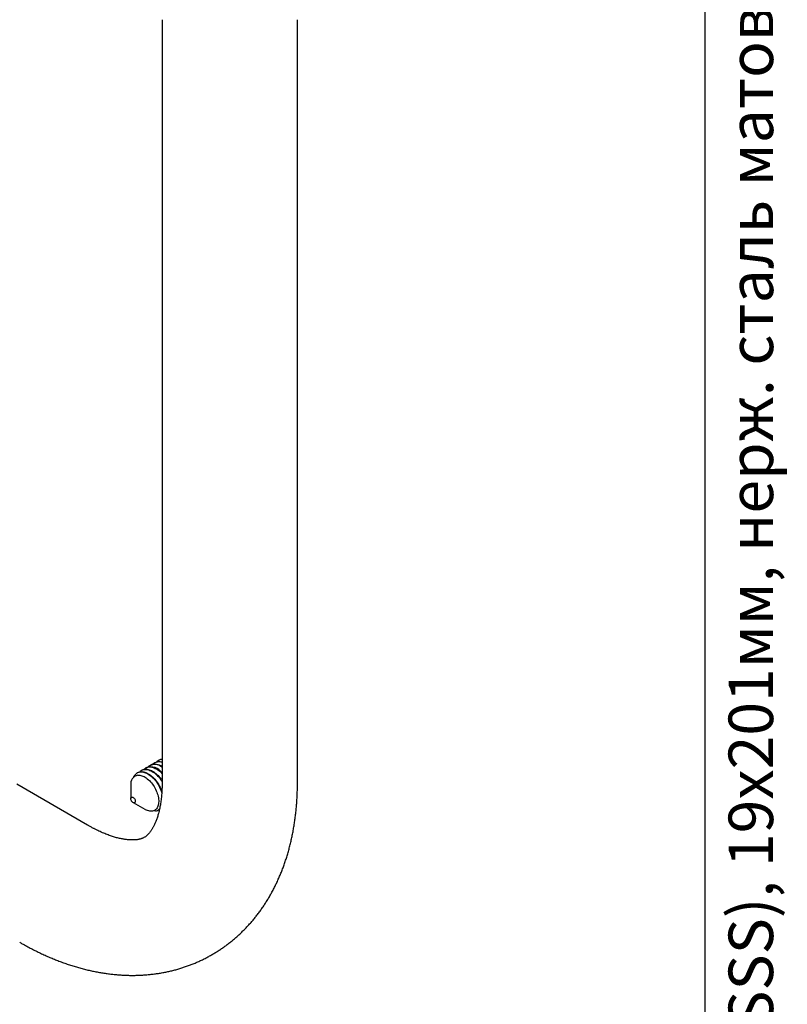
# Model space of a CAD drawing. Units: millimetres. Extents: x 20 to 627, y -16 to 730.
# Drawn here: x 416 to 524, y 159 to 298 of the extents above; entities that cross this region are included whole.
import ezdxf

# ---------------------------------------------------------------- set-up
doc = ezdxf.new("R2010")
doc.units = ezdxf.units.MM
doc.styles.add('SLDTEXTSTYLE0', font='TXT', dxfattribs={"width": 0.7, "bigfont": 'bigfont'})

msp = doc.modelspace()

# ---------------------------------------------------------------- linework, layer by layer
at = {"color": 7, "linetype": 'Continuous', "lineweight": 25, "ltscale": 2.5}
for p, q in [((512.5, 12.5), (512.5, 730)), ((436.2493, 297.5649), (436.2493, 190.5981)), ((455.2493, 190.5981), (455.2493, 297.5649)), ((435.8196, 193.6318), (435.7642, 193.5998)), ((433.4014, 192.2358), (433.3459, 192.2037)), ((434.006, 192.5848), (433.9505, 192.5527)), ((434.6105, 192.9338), (434.555, 192.9017)), ((435.2151, 193.2828), (435.1596, 193.2508)), ((432.7968, 191.8868), (432.7414, 191.8547)), ((425.7502, 184.5337), (415.8507, 190.2486)), ((431.8454, 190.1363), (431.8454, 188.2409)), ((432.1635, 187.6898), (433.8049, 186.7419)), ((435.7411, 186.6584), (435.7966, 186.6905))]:
    msp.add_line(p, q, dxfattribs=at)
at = {"color": 7, "linetype": 'Continuous', "lineweight": 25, "ltscale": 2.5, "flags": 128}
for points in [[(433.0967, 192.0014), (433.1873, 192.0903), (433.2908, 192.1695), (433.4029, 192.2342), (433.5232, 192.2843), (433.6508, 192.3194), (433.7851, 192.3393), (433.9254, 192.344), (434.0708, 192.3333), (434.2205, 192.3073), (434.3738, 192.2663), (434.5296, 192.2104), (434.6873, 192.1399), (434.8458, 192.0552), (435.0043, 191.9568), (435.162, 191.8453), (435.3178, 191.7213), (435.4711, 191.5854), (435.6208, 191.4385), (435.7662, 191.2813), (435.9065, 191.1147), (436.0408, 190.9397), (436.1684, 190.7572), (436.2493, 190.6322)], [(433.4014, 192.2358), (433.4584, 192.2663), (433.5787, 192.3163), (433.7063, 192.3514), (433.8406, 192.3714), (433.9809, 192.376), (434.1263, 192.3653), (434.276, 192.3394), (434.4292, 192.2983), (434.5851, 192.2424), (434.7427, 192.1719), (434.9013, 192.0872), (435.0598, 191.9889), (435.2174, 191.8774), (435.3733, 191.7533), (435.5265, 191.6174), (435.6763, 191.4705), (435.8217, 191.3133), (435.9619, 191.1467), (436.0963, 190.9717), (436.2239, 190.7893), (436.2493, 190.7508)], [(433.7013, 192.3504), (433.7918, 192.4394), (433.8953, 192.5185), (434.0075, 192.5832), (434.1277, 192.6333), (434.2554, 192.6684), (434.3897, 192.6883), (434.53, 192.693), (434.6754, 192.6823), (434.8251, 192.6563), (434.9783, 192.6153), (435.1342, 192.5594), (435.2918, 192.4889), (435.4504, 192.4042), (435.6089, 192.3059), (435.7665, 192.1943), (435.9224, 192.0703), (436.0756, 191.9344), (436.2254, 191.7875), (436.2493, 191.7626)], [(432.2689, 191.2969), (432.33, 191.4228), (432.4041, 191.5419), (432.4885, 191.6483), (432.5827, 191.7413), (432.6862, 191.8205), (432.7984, 191.8852), (432.9186, 191.9353), (433.0463, 191.9704), (433.1806, 191.9903), (433.3208, 191.995), (433.4662, 191.9843), (433.616, 191.9583), (433.7692, 191.9173), (433.9251, 191.8614), (434.0827, 191.7909), (434.2412, 191.7062), (434.3998, 191.6078), (434.5574, 191.4963), (434.7133, 191.3723), (434.8665, 191.2364), (435.0162, 191.0895), (435.1617, 190.9323), (435.3019, 190.7657), (435.4362, 190.5907), (435.5639, 190.4082), (435.6841, 190.2193), (435.7963, 190.025), (435.8998, 189.8265), (435.994, 189.6247), (436.0784, 189.4209), (436.1525, 189.2161), (436.2009, 189.0632)], [(432.7968, 191.8868), (432.8538, 191.9173), (432.9741, 191.9673), (433.1017, 192.0024), (433.2361, 192.0223), (433.3763, 192.027), (433.5217, 192.0163), (433.6714, 191.9904), (433.8247, 191.9493), (433.9805, 191.8934), (434.1382, 191.8229), (434.2967, 191.7382), (434.4552, 191.6399), (434.6129, 191.5284), (434.7688, 191.4043), (434.922, 191.2684), (435.0717, 191.1215), (435.2171, 190.9643), (435.3574, 190.7977), (435.4917, 190.6227), (435.6193, 190.4403), (435.7396, 190.2514), (435.8518, 190.0571), (435.9552, 189.8585), (436.0494, 189.6567), (436.1338, 189.4529), (436.208, 189.2481), (436.2098, 189.2427)], [(432.8253, 191.5305), (432.9615, 191.5346), (433.1029, 191.5232), (433.2486, 191.4962), (433.3977, 191.4538), (433.5494, 191.3963), (433.7027, 191.3241), (433.8565, 191.2376), (434.0101, 191.1374), (434.1624, 191.024), (434.3125, 190.8981), (434.4594, 190.7606), (434.6024, 190.6122), (434.7404, 190.4539), (434.8726, 190.2867), (434.9983, 190.1116), (435.1166, 189.9297), (435.2268, 189.742), (435.3283, 189.5499), (435.4204, 189.3543), (435.5025, 189.1566), (435.5741, 188.958), (435.6349, 188.7597), (435.6844, 188.5628), (435.7222, 188.3687), (435.7483, 188.1786), (435.7624, 187.9935), (435.7644, 187.8146), (435.7543, 187.6431), (435.7322, 187.48), (435.6983, 187.3263), (435.6527, 187.1829), (435.5956, 187.0508), (435.5276, 186.9307), (435.4489, 186.8234), (435.3601, 186.7296), (435.2617, 186.6497), (435.1543, 186.5844), (435.0386, 186.5341), (434.9153, 186.4989), (434.7851, 186.4792), (434.649, 186.4751), (434.5076, 186.4866), (434.3618, 186.5136), (434.2127, 186.5559), (434.061, 186.6134), (433.9078, 186.6856), (433.8049, 186.7419)], [(431.888, 188.0325), (431.8623, 188.113), (431.8481, 188.1913), (431.8461, 188.2645), (431.8562, 188.3297), (431.8782, 188.3844), (431.9111, 188.4266), (431.9538, 188.4545), (432.0045, 188.4672), (432.0613, 188.4642), (432.122, 188.4454), (432.1844, 188.4118), (432.2459, 188.3646), (432.3043, 188.3055), (432.3573, 188.2369), (432.4028, 188.1613), (432.4391, 188.0818), (432.4649, 188.0013), (432.4791, 187.923), (432.4811, 187.8498), (432.4709, 187.7846), (432.449, 187.7299), (432.416, 187.6878), (432.3734, 187.6598), (432.3227, 187.6471), (432.2659, 187.6502), (432.2051, 187.6689), (432.1428, 187.7025), (432.0812, 187.7498), (432.0228, 187.8089), (431.9699, 187.8775), (431.9243, 187.953), (431.888, 188.0325)], [(435.8733, 186.7395), (435.8518, 186.7247), (435.7966, 186.6905)], [(435.3019, 186.5228), (435.1617, 186.5182), (435.0218, 186.5282)]]:
    msp.add_lwpolyline(points, dxfattribs=at)
at = {"color": 7, "linetype": 'Continuous', "lineweight": 25, "ltscale": 6.25}
for centre, radius, start, end in [((436.2901, 192.6899), 1.0494, 92.226492, 137.614637), ((436.3428, 192.7156), 1.055, 95.08323, 119.728441), ((434.6308, 190.6978), 1.9877, 35.483995, 108.322027), ((435.2376, 191.5339), 1.4922, 47.311405, 128.640595), ((435.2396, 191.4836), 1.5807, 50.29876, 113.449888), ((435.7616, 192.1751), 1.2195, 66.423784, 134.265613), ((435.8014, 192.1308), 1.2926, 69.724678, 116.97507), ((433.0657, 190.3201), 1.2341, 101.234429, 188.564228), ((435.2208, 187.5604), 1.0407, 274.470141, 309.427152)]:
    msp.add_arc(centre, radius, start, end, dxfattribs=at)
at = {"color": 7, "linetype": 'Continuous', "lineweight": 25, "ltscale": 2.5}
for points, knots in [([(416.251, 168.0788), (416.3671, 168.0122), (416.6952, 167.824), (417.2377, 167.5244), (417.879, 167.1843), (418.5226, 166.8578), (419.1682, 166.5451), (419.8155, 166.2464), (420.4642, 165.962), (421.1139, 165.692), (421.7644, 165.4367), (422.4152, 165.1962), (423.0661, 164.9706), (423.7168, 164.7602), (424.3667, 164.565), (425.0157, 164.3852), (425.6634, 164.2208), (426.3094, 164.072), (426.9533, 163.9387), (427.595, 163.8209), (428.2339, 163.7188), (428.8699, 163.6322), (429.5027, 163.5612), (430.1319, 163.5057), (430.7573, 163.4657), (431.3787, 163.441), (431.9958, 163.4316), (432.6084, 163.4374), (433.2163, 163.4583), (433.8193, 163.4943), (434.4172, 163.5451), (435.0099, 163.6107), (435.597, 163.691), (436.1786, 163.7859), (436.7544, 163.8952), (437.3242, 164.0188), (437.8879, 164.1566), (438.4454, 164.3085), (438.9964, 164.4744), (439.5409, 164.6541), (440.0787, 164.8475), (440.6096, 165.0546), (441.1336, 165.2751), (441.6503, 165.5091), (442.1598, 165.7563), (442.6618, 166.0166), (443.1562, 166.29), (443.6429, 166.5763), (444.1216, 166.8754), (444.5923, 167.1872), (445.0547, 167.5116), (445.5088, 167.8484), (445.9543, 168.1975), (446.3912, 168.5589), (446.8194, 168.9325), (447.2386, 169.3181), (447.6487, 169.7156), (448.0497, 170.1251), (448.4414, 170.5463), (448.8236, 170.9792), (449.1962, 171.4237), (449.5591, 171.8797), (449.9122, 172.3472), (450.2552, 172.8261), (450.5882, 173.3163), (450.9109, 173.8177), (451.2231, 174.3302), (451.5248, 174.8537), (451.8158, 175.3882), (452.096, 175.9335), (452.3652, 176.4896), (452.6232, 177.0562), (452.8699, 177.6332), (453.1052, 178.2206), (453.3289, 178.818), (453.5409, 179.4254), (453.7409, 180.0425), (453.929, 180.669), (454.1049, 181.3048), (454.2685, 181.9496), (454.4198, 182.603), (454.5587, 183.2648), (454.6849, 183.9346), (454.7986, 184.6122), (454.8996, 185.2971), (454.9879, 185.9891), (455.0634, 186.6877), (455.1262, 187.3926), (455.1762, 188.1035), (455.2136, 188.8199), (455.2381, 189.5417), (455.2482, 190.1351), (455.2491, 190.4882), (455.2493, 190.5981)], [0, 0, 0, 0, 0.00657565, 0.0185831, 0.03059237, 0.04259421, 0.05458555, 0.06656311, 0.0785234, 0.09046277, 0.10237744, 0.11426351, 0.12611707, 0.1379342, 0.14971104, 0.16144385, 0.17312909, 0.18476342, 0.19634382, 0.20786758, 0.21933235, 0.23073618, 0.24207756, 0.25335539, 0.264569, 0.27571817, 0.28680308, 0.29782431, 0.30878284, 0.31967999, 0.33051741, 0.34129705, 0.35202112, 0.36269208, 0.37331261, 0.38388555, 0.39441392, 0.40490088, 0.4153497, 0.42576376, 0.4361465, 0.44650146, 0.45683222, 0.4671424, 0.47743566, 0.4877157, 0.49798623, 0.50825097, 0.51851326, 0.52877599, 0.53904289, 0.54931767, 0.55960405, 0.56990571, 0.5802263, 0.59056943, 0.60093866, 0.61133751, 0.62176939, 0.63223765, 0.64274553, 0.65329615, 0.66389248, 0.67453734, 0.68523334, 0.69598292, 0.70678825, 0.71765125, 0.72857354, 0.73955644, 0.75060093, 0.7617076, 0.77287669, 0.78410804, 0.79540105, 0.80675476, 0.81816777, 0.82963829, 0.84116416, 0.85274287, 0.86437161, 0.87604725, 0.88776649, 0.89952581, 0.91132159, 0.92315012, 0.93500768, 0.94689058, 0.95879521, 0.97071805, 0.98265577, 0.99460519, 1, 1, 1, 1]), ([(436.2493, 190.5981), (436.2491, 190.5243), (436.2485, 190.3105), (436.2418, 189.964), (436.2269, 189.5624), (436.2049, 189.1716), (436.1762, 188.7917), (436.1409, 188.4231), (436.0995, 188.0659), (436.0521, 187.7203), (435.9991, 187.3866), (435.9409, 187.0648), (435.8777, 186.7551), (435.8099, 186.4577), (435.7378, 186.1726), (435.6619, 185.8999), (435.5824, 185.6397), (435.4998, 185.3918), (435.4145, 185.1564), (435.3267, 184.9333), (435.237, 184.7224), (435.1456, 184.5237), (435.0529, 184.3369), (434.9593, 184.1618), (434.8651, 183.9982), (434.7704, 183.8458), (434.6756, 183.7042), (434.5809, 183.573), (434.4862, 183.4516), (434.3914, 183.3396), (434.2963, 183.2362), (434.2002, 183.1404), (434.102, 183.0513), (433.9994, 182.9674), (433.8887, 182.8867), (433.7637, 182.807), (433.6319, 182.7357), (433.497, 182.6745), (433.3693, 182.6254), (433.2417, 182.5838), (433.1112, 182.5481), (432.9712, 182.5163), (432.8199, 182.4886), (432.6554, 182.4658), (432.4832, 182.4488), (432.3029, 182.4379), (432.114, 182.4331), (431.9161, 182.4348), (431.709, 182.4433), (431.4927, 182.459), (431.2672, 182.4821), (431.0324, 182.513), (430.7884, 182.5521), (430.5353, 182.5996), (430.2733, 182.6559), (430.0024, 182.7214), (429.7229, 182.7963), (429.435, 182.8808), (429.139, 182.9753), (428.8349, 183.08), (428.5232, 183.1951), (428.204, 183.3208), (427.8777, 183.4573), (427.5447, 183.6047), (427.2051, 183.7632), (426.8593, 183.933), (426.5077, 184.114), (426.1567, 184.3031), (425.9031, 184.4456), (425.769, 184.5229), (425.7502, 184.5337)], [0, 0, 0, 0, 0.00698792, 0.02025396, 0.03349492, 0.04671221, 0.05990821, 0.07308577, 0.08624827, 0.09939967, 0.11254458, 0.12568836, 0.13883518, 0.15199175, 0.16516591, 0.17836665, 0.19160429, 0.20489066, 0.21823937, 0.2316661, 0.24518894, 0.25882888, 0.27261039, 0.28656221, 0.30071834, 0.31511948, 0.3298149, 0.3448652, 0.36034629, 0.37635539, 0.39302043, 0.41051546, 0.42908698, 0.44910126, 0.47113038, 0.49608036, 0.52498198, 0.54842889, 0.56916037, 0.58804679, 0.60560239, 0.6221613, 0.63968666, 0.65632309, 0.67225573, 0.68763987, 0.70258768, 0.71718326, 0.73149172, 0.74556471, 0.75944407, 0.77316416, 0.78675363, 0.80023658, 0.81363345, 0.82696168, 0.84023624, 0.85347004, 0.86667418, 0.87985829, 0.89303067, 0.90619852, 0.91936713, 0.93254101, 0.94572495, 0.95892307, 0.97213887, 0.98537527, 0.99794458, 1, 1, 1, 1])]:
    msp.add_open_spline(points, degree=3, knots=knots, dxfattribs=at)

# ---------------------------------------------------------------- texts
at = {"color": 7, "linetype": 'Continuous', "lineweight": 0, "ltscale": 2.5, "insert": (515.7675, 12.1498), "char_height": 6.25, "attachment_point": 1, "rotation": 90, "style": 'SLDTEXTSTYLE0'}
msp.add_mtext('Файл: 809-615-U_Ручка-скоба (201 SSS), 19х201мм, нерж. сталь матовая', dxfattribs=at)

doc.saveas('drawing.dxf')
